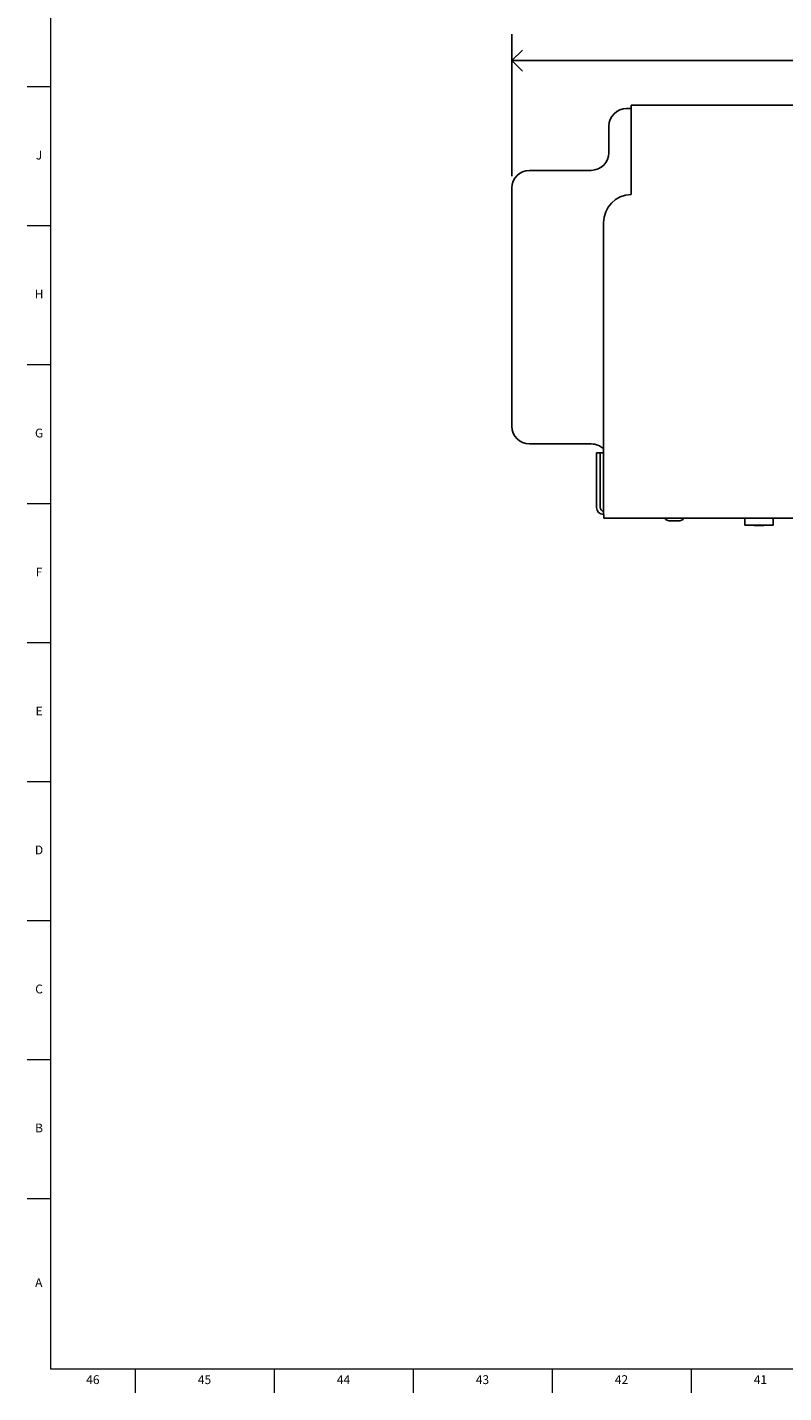
# Model space of a CAD drawing. Units: inches. Extents: x 0 to 90, y 0 to 120.
# Drawn here: x 0 to 11, y 0 to 20 of the extents above; entities that cross this region are included whole.
import ezdxf

# ---------------------------------------------------------------- set-up
doc = ezdxf.new("R2010")
doc.units = ezdxf.units.IN
doc.header["$MEASUREMENT"] = 0
doc.linetypes.add('SLD-Solid', pattern=[0])
doc.layers.add('DIMS', color=5, linetype='SLD-Solid')
doc.layers.add('TITLE', color=8, linetype='SLD-Solid')
doc.styles.add('SLDTEXTSTYLE1', font='GOTHIC.TTF', dxfattribs={"width": 0.913})
doc.dimstyles.new('SLDDIMSTYLE1', dxfattribs={"dimtxt": 0.5, "dimasz": 0.3, "dimexe": 0, "dimexo": 0.0625, "dimgap": 0.125, "dimtad": 0, "dimtih": 1, "dimtoh": 1, "dimrnd": 1e-09, "dimzin": 12, "dimdsep": 46, "dimlunit": 5, "dimtxsty": 'SLDTEXTSTYLE1', "dimblk1": 'OPEN90', "dimblk2": 'OPEN90', "dimsah": 1, "dimcen": 0.09, "dimadec": 0, "dimazin": 3, "dimtfac": 1, "dimtofl": 0, "dimtmove": 0, "dimatfit": 3, "dimldrblk": 'OPEN90', "dimfxl": 0, "dimfrac": 2, "dimtolj": 1, "dimtzin": 12, "dimarcsym": 0})

# ---------------------------------------------------------------- blocks, each defined once
blk = doc.blocks.new('_Open90')
at = {"color": 0, "linetype": 'ByBlock', "lineweight": -2}
for p, q in [((0, 0), (-1, 0)), ((-0.5, 0.5), (0, 0)), ((0, 0), (-0.5, -0.5))]:
    blk.add_line(p, q, dxfattribs=at)
blk = doc.blocks.new('_D_8')
at = {"layer": 'DIMS'}
for p, q in [((7.028, 17.395), (7.028, 19.408)), ((19.028, 17.395), (19.028, 19.408)), ((7.028, 19.033), (12.555, 19.033)), ((19.028, 19.033), (13.501, 19.033))]:
    blk.add_line(p, q, dxfattribs=at)
at = {"layer": 'DIMS', "xscale": 0.3, "yscale": 0.3, "rotation": 180.0000000000004}
blk.add_blockref('_Open90', (7.028, 19.033, 8.41), dxfattribs=at)
at = {"layer": 'DIMS', "xscale": 0.3, "yscale": 0.3}
blk.add_blockref('_Open90', (19.028, 19.033, 8.41), dxfattribs=at)
at = {"layer": 'DIMS', "insert": (12.555, 19.275), "char_height": 0.5, "attachment_point": 1, "style": 'SLDTEXTSTYLE1'}
blk.add_mtext('12"', dxfattribs=at)

msp = doc.modelspace()

# ---------------------------------------------------------------- linework, layer by layer
at = {"color": 7, "linetype": 'SLD-Solid', "lineweight": 25}
for p, q in [((17.3404624, 18.4034838), (8.7154624, 18.4034838)), ((8.7154624, 18.4034838), (8.7154624, 18.0778933)), ((8.6529624, 18.3534838), (8.7154624, 18.3534838)), ((8.4029624, 18.1034838), (8.4029624, 17.7284838)), ((8.7154624, 18.0778933), (8.7154624, 17.1373372)), ((8.1529624, 17.4784838), (7.2779624, 17.4784838)), ((7.0279624, 17.2284838), (7.0279624, 13.8534838)), ((8.3279624, 12.9290744), (8.3279624, 16.7375326)), ((7.2779624, 13.6034838), (8.1529624, 13.6034838)), ((8.2779624, 13.4784838), (8.2279624, 13.4784838)), ((8.2279624, 13.4784838), (8.2279624, 13.4724531)), ((8.2279624, 12.8550949), (8.2279624, 13.4724531)), ((8.2779624, 13.4724531), (8.2779624, 13.4784838)), ((8.2779624, 13.4784838), (8.3279624, 13.4784838)), ((8.2779624, 12.8550949), (8.2779624, 13.4724531)), ((8.2279624, 12.8550949), (8.2279624, 12.7611256)), ((8.2779624, 12.7611256), (8.2779624, 12.8550949)), ((8.3279624, 12.6034838), (8.3279624, 12.9290744)), ((8.2279624, 12.7611256), (8.2279624, 12.7034838)), ((8.2779624, 12.7611256), (8.2779624, 12.7034838)), ((8.3289624, 12.5534838), (8.3289624, 12.6034838)), ((8.5289624, 12.5534838), (8.3289624, 12.5534838)), ((11.0279624, 12.5534838), (8.5289624, 12.5534838)), ((9.2019624, 12.5534838), (9.2019624, 12.5314838)), ((9.2019624, 12.5314838), (9.2510251, 12.5164838)), ((9.2663985, 12.5164838), (9.2510251, 12.5164838)), ((9.4068996, 12.5164838), (9.2663985, 12.5164838)), ((9.4068996, 12.5164838), (9.4559624, 12.5314838)), ((9.4559624, 12.5314838), (9.4559624, 12.5534838)), ((10.3279624, 12.5534838), (10.3279624, 12.4534838)), ((10.7279624, 12.4534838), (10.3279624, 12.4534838)), ((10.4554624, 12.4534838), (10.4604624, 12.4484838)), ((10.4739624, 12.4484838), (10.4604624, 12.4484838)), ((10.5954624, 12.4484838), (10.4739624, 12.4484838)), ((10.5954624, 12.4484838), (10.6004624, 12.4534838)), ((10.7279624, 12.4534838), (10.7279624, 12.5534838))]:
    msp.add_line(p, q, dxfattribs=at)
for centre, radius, start, end in [((8.6529624, 18.1034838), 0.25, 90, 180), ((8.1529624, 17.7284838), 0.25, 270, 0), ((7.2779624, 17.2284838), 0.25, 90, 180), ((8.7279624, 16.7375326), 0.4, 91.79078466, 180), ((7.2779624, 13.8534838), 0.25, 180, 270), ((8.1529624, 13.3534838), 0.25, 45.572996, 90), ((8.3279624, 12.7034838), 0.1, 180, 270), ((8.3279624, 12.7034838), 0.05, 180, 270)]:
    msp.add_arc(centre, radius, start, end, dxfattribs=at)
at = {"layer": 'TITLE', "linetype": 'SLD-Solid', "lineweight": 18}
for p, q in [((0.5, 0.5), (0.5, 119.5)), ((0.5, 18.6614173), (0.1653543, 18.6614173)), ((0.5, 16.6929134), (0.1653543, 16.6929134)), ((0.5, 14.7244094), (0.1653543, 14.7244094)), ((0.5, 12.7559055), (0.1653543, 12.7559055)), ((0.5, 10.7874016), (0.1653543, 10.7874016)), ((0.5, 8.8188976), (0.1653543, 8.8188976)), ((0.5, 6.8503937), (0.1653543, 6.8503937)), ((0.5, 4.8818898), (0.1653543, 4.8818898)), ((0.5, 2.9133858), (0.1653543, 2.9133858)), ((89.5, 0.5), (0.5, 0.5)), ((1.6929134, 0.5), (1.6929134, 0.1653543)), ((3.6614173, 0.5), (3.6614173, 0.1653543)), ((5.6299213, 0.5), (5.6299213, 0.1653543)), ((7.5984252, 0.5), (7.5984252, 0.1653543)), ((9.5669291, 0.5), (9.5669291, 0.1653543))]:
    msp.add_line(p, q, dxfattribs=at)

# ---------------------------------------------------------------- texts
at = {"layer": 'TITLE', "char_height": 0.125, "attachment_point": 2, "style": 'SLDTEXTSTYLE1'}
for s, insert in [('J', (0.3315776, 17.7570433)), ('H', (0.3323733, 15.7885394)), ('G', (0.3322576, 13.8200354)), ('F', (0.3313461, 11.8515315)), ('E', (0.3329231, 9.8830276)), ('D', (0.331187, 7.9145236)), ('C', (0.3313751, 5.9460197)), ('B', (0.3317512, 3.9775157)), ('A', (0.327628, 1.7865709)), ('46', (1.0939393, 0.4125551)), ('45', (2.674648, 0.4125551)), ('44', (4.6431519, 0.4125551)), ('43', (6.6116559, 0.4125551)), ('42', (8.5801598, 0.4125551)), ('41', (10.5486637, 0.4125551))]:
    msp.add_mtext(s, dxfattribs=dict(at, insert=insert))

# ---------------------------------------------------------------- dimensions: what is measured, and where the dimension line sits
at = {"layer": 'DIMS'}
dim = msp.add_linear_dim(base=(7.0279624, 19.0334051), p1=(19.0279624, 17.2284838), p2=(7.0279624, 17.2284838), dimstyle='SLDDIMSTYLE1', dxfattribs=at)
dim.commit()
dim.dimension.update_dxf_attribs({"geometry": '_D_8', "text_midpoint": (13.0279624, 19.0334051), "dimtype": 160})

doc.saveas('drawing.dxf')
